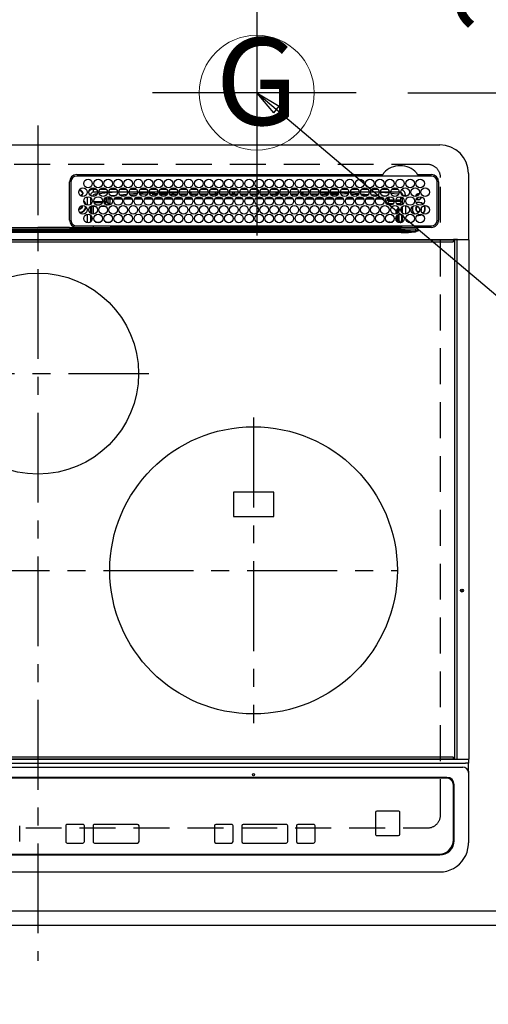
# Model space of a CAD drawing. Extents: x 0 to 26473, y -22065 to -13195.
# Drawn here: x 17540 to 17866, y -15882 to -15196 of the extents above; entities that cross this region are included whole.
import ezdxf
from ezdxf.enums import TextEntityAlignment as Align

# ---------------------------------------------------------------- set-up
doc = ezdxf.new("R2010")
doc.units = 0
doc.header["$LTSCALE"] = 50
doc.header["$MEASUREMENT"] = 0
for name, pattern in [('CENTER', [2, 1.25, -0.25, 0.25, -0.25]), ('DASHED', [0.75, 0.5, -0.25]), ('HIDDEN', [0.375, 0.25, -0.125])]:
    doc.linetypes.add(name, pattern=pattern)
doc.layers.get('0').update_dxf_attribs({"linetype": 'CONTINUOUS'})
doc.layers.get('DEFPOINTS').update_dxf_attribs({"color": 146, "linetype": 'CONTINUOUS'})
for name, color, linetype in [('121-キャビネット（中）', 253, 'HIDDEN'), ('126-甲板', 2, 'CONTINUOUS'), ('150-機器', 8, 'CONTINUOUS'), ('160-文字', 254, 'CONTINUOUS'), ('166-寸法B', 11, 'CONTINUOUS')]:
    doc.layers.add(name, color=color, linetype=linetype)
doc.styles.add('KH001', font='txt')
doc.dimstyles.new('KH1xx030', dxfattribs={"dimscale": 30, "dimtxt": 2, "dimasz": 0.6, "dimexe": 0.3, "dimexo": 1.2, "dimgap": 0.5, "dimtad": 3, "dimdec": 1, "dimdsep": 46, "dimlunit": 6, "dimtxsty": 'KH001', "dimblk": 'DOT', "dimcen": 1, "dimdle": 1, "dimclrd": 256, "dimclre": 256, "dimclrt": 256, "dimadec": 0, "dimazin": 0, "dimtfac": 1, "dimtdec": 1, "dimtix": 1, "dimtmove": 2, "dimatfit": 3, "dimldrblk": 'CLOSEDBLANK', "dimfxl": 1, "dimtolj": 1, "dimtzin": 0, "dimlwd": -1, "dimlwe": -1, "dimarcsym": 0})

# ---------------------------------------------------------------- blocks, each defined once
blk = doc.blocks.new('_Dot')
at = {"color": 0, "linetype": 'ByBlock', "lineweight": -2}
blk.add_line((-0.5, 0), (-1, 0), dxfattribs=at)
at = {"color": 0, "linetype": 'ByBlock', "const_width": 0.5}
blk.add_lwpolyline([(-0.25, 0, 1), (0.25, 0, 1)], format="xyb", close=True, dxfattribs=at)
blk = doc.blocks.new('*D164')
at = {"layer": '166-寸法B', "transparency": 16777216}
for p, q in [((15733.06, -15863.12), (15733.06, -16056.07)), ((18021.06, -15863.12), (18021.06, -16056.07)), ((15751.06, -16047.07), (18003.06, -16047.07))]:
    blk.add_line(p, q, dxfattribs=at)
at = {"layer": 'DEFPOINTS', "color": 0, "transparency": 16777216}
for p in [(15733.06, -15827.12), (18021.06, -15827.12), (18021.06, -16047.07)]:
    blk.add_point(p, dxfattribs=at)
at = {"layer": '166-寸法B', "transparency": 16777216, "xscale": 18, "yscale": 18, "zscale": 18, "rotation": 180}
blk.add_blockref('_Dot', (15733.06, -16047.07), dxfattribs=at)
at = {"layer": '166-寸法B', "transparency": 16777216, "xscale": 18, "yscale": 18, "zscale": 18}
blk.add_blockref('_Dot', (18021.06, -16047.07), dxfattribs=at)
at = {"layer": '166-寸法B', "transparency": 16777216, "insert": (16877.06, -15996.74), "char_height": 60, "attachment_point": 5, "style": 'KH001'}
blk.add_mtext('\\A1;2,288〈ﾜｰｸﾄｯﾌﾟ寸法〉', dxfattribs=at)
blk = doc.blocks.new('_ClosedBlank')
at = {"color": 0, "linetype": 'ByBlock', "lineweight": -2}
for p, q in [((-1, 0.167), (0, 0)), ((-1, 0.167), (-1, -0.167)), ((0, 0), (-1, -0.167))]:
    blk.add_line(p, q, dxfattribs=at)
blk = doc.blocks.new('*D173')
at = {"layer": '166-寸法B', "transparency": 16777216}
for p, q in [((15733.06, -15863.12), (15733.06, -16191.07)), ((18024.06, -15863.12), (18024.06, -16191.07)), ((15751.06, -16182.07), (18006.06, -16182.07))]:
    blk.add_line(p, q, dxfattribs=at)
at = {"layer": 'DEFPOINTS', "color": 0, "transparency": 16777216}
for p in [(15733.06, -15827.12), (18024.06, -15827.12), (18024.06, -16182.07)]:
    blk.add_point(p, dxfattribs=at)
at = {"layer": '166-寸法B', "transparency": 16777216, "xscale": 18, "yscale": 18, "zscale": 18, "rotation": 180}
blk.add_blockref('_Dot', (15733.06, -16182.07), dxfattribs=at)
at = {"layer": '166-寸法B', "transparency": 16777216, "xscale": 18, "yscale": 18, "zscale": 18}
blk.add_blockref('_Dot', (18024.06, -16182.07), dxfattribs=at)
at = {"layer": '166-寸法B', "transparency": 16777216, "insert": (16878.56, -16133.27), "char_height": 60, "attachment_point": 5, "style": 'KH001'}
blk.add_mtext('\\A1;2,291', dxfattribs=at)
blk = doc.blocks.new('GAS')
at = {"layer": '160-文字', "color": 4, "linetype": 'Continuous', "lineweight": 20}
blk.add_circle((0, 0), 40, dxfattribs=at)
at = {"layer": '160-文字', "color": 4, "lineweight": 0, "style": 'KH001'}
blk.add_text('G', height=60.8, dxfattribs=at).set_placement((0, 0), align=Align.MIDDLE)
blk = doc.blocks.new('HT-F6S_H2')
at = {"layer": '126-甲板', "linetype": 'DASHED'}
for p, q in [((271, 282.65), (-271, 282.65)), ((280, -170.35), (280, 273.65)), ((-271, -179.35), (271, -179.35))]:
    blk.add_line(p, q, dxfattribs=at)
for centre, start, end in [((271, 273.65), 0, 90), ((271, -170.35), 270, 0)]:
    blk.add_arc(centre, 9, start, end, dxfattribs=at)
at = {"layer": '150-機器', "color": 161, "linetype": 'CENTER'}
for p, q in [((0, 309.76), (0, -271.88)), ((-78.76, 137), (77.2, 137)), ((150, 106.36), (150, -106.36)), ((-254.4, 0), (250, 0))]:
    blk.add_line(p, q, dxfattribs=at)
at = {"layer": '150-機器', "color": 13, "linetype": 'Continuous'}
for p, q in [((-279.5, 296.38), (279.5, 296.38)), ((27, 275.6), (239.74, 275.6)), ((273.7, 274.58), (27, 274.58)), ((239.74, 275.6), (239.9, 275.61)), ((264.1, 275.61), (264.18, 275.6)), ((264.18, 275.6), (264.26, 275.6)), ((264.26, 275.6), (273.7, 275.6)), ((299.5, 276.38), (299.5, 230.38)), ((22, 243.88), (21.98, 270.58)), ((23, 270.58), (23, 243.88)), ((277.7, 243.88), (277.7, 270.58)), ((278.72, 270.58), (278.72, 243.88)), ((28.52, 264.33), (28.6, 264.35)), ((28.6, 264.35), (28.6, 264.47)), ((29.4, 264.98), (29.4, 264.76)), ((29.4, 264.76), (29.4, 264.35)), ((30.75, 263), (31.16, 263)), ((31.16, 262.2), (30.75, 262.2)), ((31.16, 263), (31.38, 263)), ((31.38, 262.2), (31.16, 262.2)), ((36.6, 261.38), (36.07, 261.38)), ((36.6, 261.38), (36.6, 260.89)), ((38.6, 263.38), (38.6, 265.38)), ((38.6, 265.38), (40.54, 265.38)), ((41.35, 263.38), (38.6, 263.38)), ((41.09, 262.11), (39.8, 261.98)), ((48.35, 263.38), (42.35, 263.38)), ((48.31, 262.84), (42.54, 262.26)), ((43.16, 265.38), (47.54, 265.38)), ((55.35, 263.38), (49.35, 263.38)), ((53.98, 263.38), (49.37, 262.95)), ((50.16, 265.38), (54.54, 265.38)), ((50.51, 261.02), (54.54, 261.36)), ((62.35, 263.38), (56.35, 263.38)), ((56.99, 261.57), (62.02, 261.99)), ((57.16, 265.38), (61.54, 265.38)), ((61.07, 260.91), (58.05, 260.65)), ((69.35, 263.38), (63.35, 263.38)), ((63.63, 262.13), (69.2, 262.59)), ((64.16, 265.38), (68.54, 265.38)), ((68.7, 261.55), (64.29, 261.18)), ((76.35, 263.38), (70.35, 263.38)), ((70.47, 262.7), (76.33, 263.06)), ((76.03, 262.05), (70.89, 261.72)), ((71.16, 265.38), (75.54, 265.38)), ((83.35, 263.38), (77.35, 263.38)), ((77.4, 263.13), (81.32, 263.38)), ((83.17, 262.49), (77.62, 262.15)), ((78.16, 265.38), (82.54, 265.38)), ((79.53, 261.65), (82.84, 261.65)), ((90.35, 263.38), (84.35, 263.38)), ((90.31, 262.94), (84.5, 262.58)), ((84.59, 262.15), (90.11, 262.15)), ((84.86, 261.65), (89.84, 261.65)), ((85.16, 265.38), (89.54, 265.38)), ((97.35, 263.38), (91.35, 263.38)), ((92.47, 263.08), (91.42, 263.01)), ((91.59, 262.15), (93.6, 262.15)), ((91.86, 261.65), (96.84, 261.65)), ((92.16, 265.38), (96.54, 265.38)), ((97.31, 263.27), (92.47, 263.08)), ((93.6, 262.15), (93.6, 263.1)), ((94.6, 262.15), (93.6, 262.15)), ((94.6, 262.15), (94.6, 263.07)), ((94.6, 262.15), (97.11, 262.15)), ((104.35, 263.38), (98.35, 263.38)), ((98.59, 262.15), (104.11, 262.15)), ((98.86, 261.65), (103.84, 261.65)), ((99.16, 265.38), (103.54, 265.38)), ((111.35, 263.38), (105.35, 263.38)), ((105.4, 263.38), (105.4, 262.78)), ((106.4, 262.15), (105.59, 262.15)), ((105.86, 261.65), (110.84, 261.65)), ((106.16, 265.38), (110.54, 265.38)), ((106.4, 263.38), (106.4, 262.15)), ((106.4, 262.15), (111.11, 262.15)), ((118.35, 263.38), (112.35, 263.38)), ((112.59, 262.15), (118.11, 262.15)), ((112.86, 261.65), (117.84, 261.65)), ((113.16, 265.38), (117.54, 265.38)), ((125.35, 263.38), (119.35, 263.38)), ((119.59, 262.15), (123.6, 262.15)), ((119.86, 261.65), (124.84, 261.65)), ((120.16, 265.38), (124.54, 265.38)), ((123.6, 262.15), (123.6, 263.38)), ((124.6, 262.15), (123.6, 262.15)), ((124.6, 262.15), (124.6, 263.38)), ((124.6, 262.15), (125.11, 262.15)), ((132.35, 263.38), (126.35, 263.38)), ((126.59, 262.15), (132.11, 262.15)), ((126.86, 261.65), (131.84, 261.65)), ((127.16, 265.38), (131.54, 265.38)), ((139.35, 263.38), (133.35, 263.38)), ((133.59, 262.15), (135.4, 262.15)), ((133.86, 261.65), (138.84, 261.65)), ((134.16, 265.38), (138.54, 265.38)), ((135.4, 263.38), (135.4, 262.15)), ((136.4, 262.15), (135.4, 262.15)), ((136.4, 263.38), (136.4, 262.15)), ((136.4, 262.15), (139.11, 262.15)), ((146.35, 263.38), (140.35, 263.38)), ((140.59, 262.15), (146.11, 262.15)), ((140.86, 261.65), (145.84, 261.65)), ((141.16, 265.38), (145.54, 265.38)), ((153.35, 263.38), (147.35, 263.38)), ((147.59, 262.15), (153.11, 262.15)), ((147.86, 261.65), (152.84, 261.65)), ((148.16, 265.38), (152.54, 265.38)), ((160.35, 263.38), (154.35, 263.38)), ((154.6, 262.15), (154.59, 262.15)), ((154.6, 262.15), (154.6, 263.38)), ((154.6, 262.15), (160.11, 262.15)), ((154.86, 261.65), (159.84, 261.65)), ((155.16, 265.38), (159.54, 265.38)), ((167.35, 263.38), (161.35, 263.38)), ((161.59, 262.15), (165.4, 262.15)), ((161.86, 261.65), (166.84, 261.65)), ((162.16, 265.38), (166.54, 265.38)), ((165.4, 263.38), (165.4, 262.15)), ((166.4, 262.15), (165.4, 262.15)), ((166.4, 263.38), (166.4, 262.15)), ((166.4, 262.15), (167.11, 262.15)), ((174.35, 263.38), (168.35, 263.38)), ((168.59, 262.15), (174.11, 262.15)), ((168.86, 261.65), (173.84, 261.65)), ((169.16, 265.38), (173.54, 265.38)), ((181.35, 263.38), (175.35, 263.38)), ((175.59, 262.15), (181.11, 262.15)), ((175.86, 261.65), (180.84, 261.65)), ((176.16, 265.38), (180.54, 265.38)), ((188.35, 263.38), (182.35, 263.38)), ((182.59, 262.15), (183.6, 262.15)), ((182.86, 261.65), (187.84, 261.65)), ((183.16, 265.38), (187.54, 265.38)), ((183.6, 262.15), (183.6, 263.38)), ((184.6, 262.15), (183.6, 262.15)), ((184.6, 262.15), (184.6, 263.38)), ((184.6, 262.15), (188.11, 262.15)), ((195.35, 263.38), (189.35, 263.38)), ((189.59, 262.15), (195.11, 262.15)), ((189.86, 261.65), (194.84, 261.65)), ((190.16, 265.38), (194.54, 265.38)), ((195.32, 263.17), (191.6, 263.38)), ((202.35, 263.38), (196.35, 263.38)), ((202.26, 262.78), (196.41, 263.11)), ((196.59, 262.15), (202.11, 262.15)), ((196.86, 261.65), (201.84, 261.65)), ((197.16, 265.38), (201.54, 265.38)), ((209.35, 263.38), (203.35, 263.38)), ((209.14, 262.39), (203.47, 262.71)), ((203.59, 262.15), (209.11, 262.15)), ((203.86, 261.65), (208.84, 261.65)), ((204.16, 265.38), (208.54, 265.38)), ((216.35, 263.38), (210.35, 263.38)), ((210.37, 263.32), (216.03, 263.01)), ((215.98, 262.01), (210.54, 262.31)), ((210.86, 261.65), (211.27, 261.65)), ((211.16, 265.38), (215.54, 265.38)), ((216.02, 262), (215.98, 262.01)), ((216.03, 263.01), (216.32, 262.98)), ((223.35, 263.38), (217.35, 263.38)), ((217.44, 262.89), (223.15, 262.42)), ((222.62, 261.46), (217.8, 261.86)), ((218.16, 265.38), (222.54, 265.38)), ((230.35, 263.38), (224.35, 263.38)), ((224.54, 262.31), (229.96, 261.86)), ((225.16, 265.38), (229.54, 265.38)), ((229.12, 260.93), (225.19, 261.25)), ((237.35, 263.38), (231.35, 263.38)), ((231.9, 261.7), (236.51, 261.33)), ((232.16, 265.38), (236.54, 265.38)), ((235.14, 260.44), (233.13, 260.6)), ((237.35, 263.33), (236.82, 263.38)), ((244.35, 263.38), (238.35, 263.38)), ((244.28, 262.67), (238.35, 263.24)), ((239.16, 265.38), (243.54, 265.38)), ((239.42, 261.09), (242.51, 260.83)), ((242.49, 260.64), (242.48, 260.55)), ((242.51, 260.83), (242.49, 260.64)), ((242.51, 260.83), (242.79, 260.76)), ((251.35, 263.38), (245.35, 263.38)), ((250.37, 262.05), (245.45, 262.55)), ((246.16, 265.38), (250.54, 265.38)), ((250.6, 262.01), (250.37, 262.05)), ((250.96, 261.86), (250.6, 262.01)), ((253.6, 261.38), (255.6, 261.38)), ((253.6, 260.89), (253.6, 261.38)), ((255.6, 261.38), (255.6, 260.34)), ((30.75, 253.75), (30.72, 254.06)), ((34.6, 254.24), (34.6, 260.22)), ((36.6, 259.66), (36.6, 254.79)), ((37.07, 259.25), (36.6, 259.25)), ((37.74, 258.02), (36.6, 258.02)), ((37.01, 255.93), (37.56, 255.93)), ((37.01, 255.93), (37.36, 255.59)), ((37.44, 253.51), (37.1, 253.85)), ((38.44, 253.51), (38.44, 254.13)), ((38.86, 256.97), (44.84, 256.97)), ((44.57, 255.97), (39.13, 255.97)), ((40.57, 254.51), (43.13, 254.51)), ((45.86, 256.97), (46.48, 256.97)), ((46.48, 255.97), (46.13, 255.97)), ((46.48, 256.97), (46.48, 258.84)), ((46.48, 258.84), (47.48, 258.84)), ((46.48, 256.97), (47.48, 256.97)), ((46.48, 256.97), (46.48, 255.97)), ((47.94, 254.51), (46.48, 255.97)), ((47.48, 258.84), (47.48, 256.97)), ((47.48, 256.97), (48.94, 255.51)), ((47.57, 254.51), (47.94, 254.51)), ((47.94, 254.37), (47.94, 254.51)), ((48.35, 260.19), (48.36, 260.13)), ((48.36, 260.13), (48.37, 260.01)), ((48.37, 260.01), (48.38, 259.92)), ((48.38, 259.92), (48.38, 259.86)), ((48.38, 259.86), (48.39, 259.84)), ((49.97, 259.97), (48.39, 259.84)), ((48.94, 255.51), (48.94, 258.56)), ((49.94, 258.56), (48.94, 258.56)), ((49.94, 255.51), (48.94, 255.51)), ((49.93, 259.56), (50.64, 259.56)), ((49.93, 259.54), (49.93, 259.56)), ((49.94, 259.48), (49.93, 259.54)), ((49.94, 259.39), (49.94, 259.48)), ((49.94, 259.26), (49.94, 259.39)), ((49.94, 259.11), (49.94, 259.26)), ((49.94, 258.94), (49.94, 259.11)), ((49.94, 258.75), (49.94, 258.94)), ((49.94, 258.56), (49.94, 258.75)), ((49.94, 258.56), (49.94, 255.51)), ((51.47, 258.56), (49.94, 258.56)), ((58.47, 258.57), (53.18, 258.56)), ((54.04, 259.57), (57.62, 259.58)), ((65.46, 258.58), (60.19, 258.57)), ((61.06, 259.58), (64.61, 259.58)), ((72.46, 258.58), (67.19, 258.58)), ((68.07, 259.59), (71.6, 259.59)), ((79.46, 258.59), (74.2, 258.58)), ((75.08, 259.59), (78.59, 259.6)), ((86.45, 258.6), (81.2, 258.59)), ((82.09, 259.6), (85.59, 259.6)), ((93.45, 258.6), (88.21, 258.6)), ((89.1, 259.6), (92.58, 259.61)), ((100.44, 258.61), (95.22, 258.61)), ((96.11, 259.61), (99.57, 259.61)), ((107.44, 258.62), (102.22, 258.61)), ((103.12, 259.62), (106.56, 259.62)), ((114.44, 258.63), (109.23, 258.62)), ((110.13, 259.62), (113.56, 259.62)), ((121.43, 258.63), (116.23, 258.63)), ((117.13, 259.63), (120.55, 259.63)), ((128.43, 258.64), (123.24, 258.64)), ((124.14, 259.63), (127.54, 259.64)), ((135.42, 258.65), (130.24, 258.64)), ((131.15, 259.64), (134.53, 259.64)), ((142.42, 258.65), (137.25, 258.65)), ((138.16, 259.65), (141.53, 259.65)), ((145.4, 258.66), (144.25, 258.66)), ((145.17, 259.65), (145.4, 259.65)), ((145.4, 259.65), (148.53, 259.65)), ((149.42, 258.65), (145.4, 258.66)), ((156.42, 258.65), (151.25, 258.65)), ((152.16, 259.64), (155.54, 259.64)), ((163.43, 258.64), (158.24, 258.65)), ((159.15, 259.64), (162.54, 259.64)), ((170.43, 258.63), (165.24, 258.64)), ((166.14, 259.63), (169.55, 259.63)), ((177.44, 258.63), (172.23, 258.63)), ((173.13, 259.62), (176.56, 259.62)), ((184.44, 258.62), (179.23, 258.63)), ((180.12, 259.62), (183.57, 259.61)), ((191.44, 258.61), (186.23, 258.62)), ((187.11, 259.61), (190.58, 259.61)), ((198.45, 258.61), (193.22, 258.61)), ((194.1, 259.6), (197.59, 259.6)), ((205.45, 258.6), (200.22, 258.61)), ((201.09, 259.6), (204.6, 259.59)), ((212.45, 258.59), (207.21, 258.6)), ((208.07, 259.59), (211.6, 259.59)), ((219.46, 258.59), (214.21, 258.59)), ((215.06, 259.58), (218.61, 259.58)), ((226.46, 258.58), (221.2, 258.59)), ((222.05, 259.58), (225.62, 259.57)), ((233.46, 258.58), (228.2, 258.58)), ((229.04, 259.57), (232.63, 259.57)), ((240.47, 258.56), (235.19, 258.57)), ((236.03, 259.56), (239.64, 259.56)), ((241.86, 257.5), (241.86, 256.96)), ((241.92, 256.57), (243.32, 257.97)), ((244.32, 256.97), (242.86, 255.51)), ((242.86, 255.51), (247.31, 255.51)), ((242.86, 254.98), (242.86, 255.51)), ((244.32, 258.84), (243.32, 258.84)), ((243.32, 257.97), (243.32, 258.84)), ((244.32, 257.97), (243.32, 257.97)), ((246.13, 254.51), (243.57, 254.51)), ((244.32, 258.84), (244.32, 257.97)), ((244.32, 257.97), (244.32, 256.97)), ((244.32, 257.97), (247.76, 257.97)), ((247.84, 256.97), (244.32, 256.97)), ((252.21, 256.97), (248.86, 256.97)), ((248.94, 257.97), (252.16, 257.97)), ((249.39, 255.51), (251.73, 255.51)), ((251.73, 254.51), (250.57, 254.51)), ((251.73, 255.51), (253.15, 256.93)), ((251.73, 254.51), (251.73, 255.51)), ((251.73, 254.51), (252.73, 254.51)), ((251.73, 254.23), (251.73, 254.51)), ((252.16, 260.06), (252.16, 257.97)), ((252.21, 260.05), (252.16, 260.06)), ((252.21, 259.53), (252.21, 260.05)), ((252.27, 256.93), (252.21, 256.97)), ((253.6, 259.25), (252.22, 259.25)), ((252.27, 259.02), (252.24, 259.03)), ((252.27, 259.02), (252.27, 256.93)), ((253.6, 259.02), (252.27, 259.02)), ((252.27, 256.93), (253.15, 256.93)), ((253.6, 255.39), (252.73, 254.51)), ((252.73, 254.51), (252.73, 254.36)), ((253.6, 254.79), (253.6, 259.66)), ((255.6, 254.12), (255.6, 248.14)), ((34.6, 242.04), (34.6, 248.02)), ((36.6, 253.56), (36.6, 248.69)), ((36.6, 247.46), (36.6, 242.59)), ((38.44, 253.51), (37.44, 253.51)), ((37.44, 248.27), (37.44, 253.51)), ((40.17, 253.51), (38.44, 253.51)), ((38.44, 253.51), (38.44, 248.13)), ((47.17, 253.51), (43.53, 253.51)), ((249.27, 250.05), (249.77, 250.05)), ((249.27, 248.27), (249.27, 250.05)), ((250.27, 250.05), (249.77, 250.05)), ((249.77, 248.48), (249.77, 250.05)), ((249.77, 242.87), (249.77, 247.18)), ((250.27, 250.05), (250.27, 248.82)), ((250.27, 247.57), (250.27, 242.48)), ((251.24, 243.52), (251.24, 247.96)), ((252.35, 251.06), (252.35, 251.2)), ((252.85, 251.55), (252.38, 251.55)), ((252.9, 249.74), (252.69, 249.74)), ((252.71, 252.55), (252.73, 252.55)), ((252.73, 252.58), (252.73, 252.55)), ((252.73, 252.55), (252.82, 252.55)), ((252.85, 251.55), (252.85, 250.57)), ((252.87, 250.56), (252.85, 250.57)), ((252.9, 249.56), (252.9, 249.39)), ((252.9, 247.84), (252.9, 243.54)), ((253.6, 248.69), (253.6, 253.56)), ((253.6, 242.59), (253.6, 247.46)), ((263.84, 247.25), (264.8, 247.15)), ((264.04, 247.42), (264.8, 247.35)), ((264.8, 249.65), (264.96, 249.66)), ((264.8, 247.35), (266.04, 247.53)), ((264.8, 247.15), (266.1, 247.34)), ((266.04, 247.53), (266.85, 247.86)), ((266.1, 247.34), (267.09, 247.76)), ((266.36, 250.95), (266.42, 251.08)), ((266.42, 251.08), (266.55, 251.75)), ((266.55, 251.75), (266.51, 252.1)), ((37.44, 243.51), (37.44, 246.55)), ((40.1, 242.59), (43.6, 242.59)), ((47.1, 242.59), (50.6, 242.59)), ((244.86, 242.03), (244.86, 242.59)), ((244.86, 242.59), (246.6, 242.59)), ((249.27, 243.5), (249.27, 246.55)), ((252.35, 242.52), (252.24, 242.52)), ((252.35, 242.46), (252.35, 242.52)), ((252.85, 242.46), (252.35, 242.46)), ((252.85, 242.53), (252.87, 242.54)), ((252.85, 242.53), (252.85, 242.46)), ((252.85, 242.46), (253.04, 242.27)), ((-252.65, 236.24), (252.65, 236.24)), ((252.65, 235.3), (-252.65, 235.3)), ((-242.95, 237.56), (242.95, 237.56)), ((242.95, 236.78), (-242.95, 236.78)), ((-106.9, 237.68), (0, 237.68)), ((-21.98, 238.79), (0, 238.79)), ((21.98, 238.79), (0, 238.79)), ((106.9, 237.68), (0, 237.68)), ((24.72, 238.88), (146.93, 238.88)), ((27, 239.88), (273.7, 239.88)), ((38.43, 239.88), (38.43, 238.88)), ((51.21, 239.66), (50.72, 239.17)), ((50.72, 239.05), (50.72, 239.17)), ((50.72, 239.05), (51.19, 239.05)), ((51.18, 238.88), (51.2, 239.56)), ((51.7, 239.56), (51.68, 238.88)), ((51.7, 239.88), (51.7, 239.56)), ((106.11, 239.56), (51.7, 239.56)), ((106.09, 238.88), (106.11, 239.56)), ((106.11, 239.56), (106.11, 239.76)), ((106.41, 239.76), (106.41, 239.88)), ((106.41, 239.76), (106.41, 239.56)), ((195.79, 239.76), (106.41, 239.76)), ((106.41, 239.25), (106.41, 239.56)), ((106.41, 239.56), (195.79, 239.56)), ((195.79, 239.25), (106.41, 239.25)), ((242.95, 237.68), (106.9, 237.68)), ((146.93, 238.88), (242.95, 238.88)), ((195.79, 239.76), (195.79, 239.88)), ((195.79, 239.56), (195.79, 239.76)), ((195.79, 239.25), (195.79, 239.56)), ((196.09, 239.76), (196.09, 239.56)), ((196.09, 239.56), (196.11, 238.88)), ((250.55, 239.56), (196.09, 239.56)), ((242.95, 237.68), (242.95, 238.88)), ((242.95, 238.88), (244.36, 238.88)), ((244.45, 237.68), (242.95, 237.68)), ((242.95, 237.56), (242.95, 237.68)), ((242.95, 237.56), (242.95, 236.78)), ((244.36, 238.88), (262.32, 238.88)), ((252.65, 236.24), (244.37, 236.73)), ((244.45, 237.68), (244.45, 237.52)), ((252.59, 237.55), (244.45, 237.68)), ((244.45, 237.52), (262.95, 236.41)), ((250.55, 239.56), (250.55, 239.88)), ((250.56, 238.88), (250.55, 239.56)), ((251.05, 239.56), (251.06, 238.88)), ((251.77, 238.88), (251.77, 239.88)), ((251.77, 238.88), (251.77, 239.88)), ((252.64, 239.17), (251.94, 239.88)), ((262.95, 237.38), (252.59, 237.55)), ((252.65, 236.24), (252.65, 235.3)), ((253.2, 239.74), (253.2, 239.88)), ((262.32, 238.88), (262.84, 238.88)), ((262.84, 238.88), (262.84, 239.02)), ((264.45, 238.85), (262.84, 238.88)), ((262.94, 236.18), (264.42, 236.35)), ((262.94, 236.18), (262.95, 236.15)), ((262.95, 236.41), (262.95, 237.38)), ((262.95, 236.15), (262.96, 236.12)), ((262.96, 236.12), (262.96, 236.08)), ((262.96, 236.08), (262.97, 236.05)), ((262.97, 236.05), (262.98, 236.02)), ((262.98, 236.02), (262.99, 235.98)), ((262.99, 235.98), (263, 235.95)), ((263, 235.95), (263.01, 235.92)), ((264.42, 236.35), (263.01, 235.92)), ((264.42, 236.35), (264.45, 236.36)), ((264.45, 236.36), (264.42, 236.35)), ((273.7, 238.85), (264.45, 238.85)), ((264.45, 236.88), (264.45, 236.36)), ((-289.1, 230.38), (289.1, 230.38)), ((289.1, 229.88), (-289.1, 229.88)), ((-288.8, 228.88), (288.8, 228.88)), ((291.81, 230.38), (289.1, 230.38)), ((289.1, 230.38), (289.1, 229.88)), ((289.1, 229.88), (289.1, 229.18)), ((289.9, 230.14), (289.91, 230.19)), ((289.9, 230.08), (289.9, 230.14)), ((291.67, 230.08), (289.9, 230.08)), ((289.9, -131.32), (289.9, 230.08)), ((289.91, 230.19), (289.93, 230.24)), ((289.93, 230.24), (289.94, 230.29)), ((289.94, 230.29), (289.97, 230.33)), ((289.97, 230.33), (289.99, 230.35)), ((289.99, 230.35), (290.02, 230.37)), ((290.02, 230.37), (290.05, 230.38)), ((291.67, 230.14), (291.68, 230.19)), ((291.67, 230.08), (291.67, 230.14)), ((292.17, 230.08), (291.67, 230.08)), ((291.67, -131.32), (291.67, 230.08)), ((291.68, 230.19), (291.69, 230.24)), ((291.69, 230.24), (291.71, 230.29)), ((291.71, 230.29), (291.73, 230.33)), ((291.73, 230.33), (291.76, 230.35)), ((291.76, 230.35), (291.79, 230.37)), ((291.79, 230.37), (291.82, 230.38)), ((291.81, 230.38), (291.82, 230.38)), ((291.82, 230.38), (292.17, 230.38)), ((292.17, 230.08), (292.17, 230.38)), ((292.17, 230.38), (297.9, 230.38)), ((297.9, 230.08), (292.17, 230.08)), ((297.9, 230.08), (297.9, 230.38)), ((297.9, 230.38), (299.6, 230.38)), ((299.9, 230.08), (297.9, 230.08)), ((299.9, -131.32), (299.9, 230.08)), ((164, 54.5), (136, 54.5)), ((136, 54.5), (136, 37.5)), ((164, 37.5), (164, 54.5)), ((136, 37.5), (164, 37.5)), ((288.8, -130.12), (-288.8, -130.12)), ((-297.5, -134.29), (297.5, -134.29)), ((-295.5, -137.07), (295.5, -137.07)), ((-289.1, -131.12), (289.1, -131.12)), ((289.1, -131.62), (-289.1, -131.62)), ((289.1, -131.12), (289.1, -130.42)), ((289.1, -131.12), (289.1, -131.62)), ((291.81, -131.62), (289.1, -131.62)), ((289.9, -131.38), (289.9, -131.32)), ((289.91, -131.44), (289.9, -131.38)), ((289.93, -131.49), (289.91, -131.44)), ((289.94, -131.53), (289.93, -131.49)), ((289.97, -131.57), (289.94, -131.53)), ((289.99, -131.6), (289.97, -131.57)), ((290.02, -131.62), (289.99, -131.6)), ((290.05, -131.62), (290.02, -131.62)), ((291.67, -131.32), (291.67, -131.38)), ((291.67, -131.38), (291.68, -131.44)), ((291.68, -131.44), (291.69, -131.49)), ((291.69, -131.49), (291.71, -131.53)), ((291.71, -131.53), (291.73, -131.57)), ((291.73, -131.57), (291.76, -131.6)), ((291.76, -131.6), (291.79, -131.62)), ((291.79, -131.62), (291.82, -131.62)), ((291.82, -131.62), (291.81, -131.62)), ((292.17, -131.62), (291.82, -131.62)), ((297.9, -131.62), (292.17, -131.62)), ((299.5, -134.29), (297.5, -134.29)), ((299.6, -131.62), (297.9, -131.62)), ((299.5, -131.62), (299.5, -134.29)), ((299.5, -139.83), (299.5, -134.29)), ((299.86, -131.32), (299.9, -131.32)), ((299.5, -139.83), (299.5, -140.76)), ((299.5, -140.76), (299.5, -188.39)), ((284.5, -144.14), (-284.5, -144.14)), ((284, -144.64), (-284, -144.64)), ((284, -144.65), (-284, -144.65)), ((284, -144.64), (284, -144.65)), ((289, -149.64), (289, -149.65)), ((289, -187.64), (289, -149.65)), ((289.5, -188.13), (289.5, -149.14)), ((234.74, -168.65), (234.74, -168.64)), ((234.74, -168.65), (234.74, -183.65)), ((235.74, -167.65), (235.74, -167.64)), ((250.74, -167.64), (235.74, -167.64)), ((250.74, -167.65), (235.74, -167.65)), ((250.74, -167.65), (250.74, -167.64)), ((251.74, -168.65), (251.74, -168.64)), ((251.74, -183.65), (251.74, -168.65)), ((-12.66, -177.9), (-12.66, -177.88)), ((-12.66, -188.89), (-12.66, -177.9)), ((19.34, -177.9), (19.34, -177.88)), ((19.34, -177.9), (19.34, -188.89)), ((31.34, -176.88), (20.34, -176.88)), ((20.34, -176.9), (20.34, -176.88)), ((31.34, -176.9), (20.34, -176.9)), ((31.34, -176.9), (31.34, -176.88)), ((32.34, -177.9), (32.34, -177.88)), ((32.34, -188.89), (32.34, -177.9)), ((38.34, -177.9), (38.34, -177.88)), ((38.34, -177.9), (38.34, -188.89)), ((69.34, -176.88), (39.34, -176.88)), ((39.34, -176.9), (39.34, -176.88)), ((69.34, -176.9), (39.34, -176.9)), ((69.34, -176.9), (69.34, -176.88)), ((70.34, -177.9), (70.34, -177.88)), ((70.34, -188.89), (70.34, -177.9)), ((122.75, -177.9), (122.75, -177.88)), ((122.75, -177.9), (122.75, -188.89)), ((134.75, -176.88), (123.75, -176.88)), ((123.75, -176.9), (123.75, -176.88)), ((134.75, -176.9), (123.75, -176.9)), ((134.75, -176.9), (134.75, -176.88)), ((135.75, -177.9), (135.75, -177.88)), ((135.75, -188.89), (135.75, -177.9)), ((141.75, -177.9), (141.75, -177.88)), ((141.75, -177.9), (141.75, -188.89)), ((172.75, -176.88), (142.75, -176.88)), ((142.75, -176.9), (142.75, -176.88)), ((172.75, -176.9), (142.75, -176.9)), ((172.75, -176.9), (172.75, -176.88)), ((173.75, -177.9), (173.75, -177.88)), ((173.75, -188.89), (173.75, -177.9)), ((179.75, -177.9), (179.75, -177.88)), ((179.75, -177.9), (179.75, -188.89)), ((191.75, -176.88), (180.75, -176.88)), ((180.75, -176.9), (180.75, -176.88)), ((191.75, -176.9), (180.75, -176.9)), ((191.75, -176.9), (191.75, -176.88)), ((192.75, -177.9), (192.75, -177.88)), ((192.75, -188.89), (192.75, -177.9)), ((235.74, -184.65), (250.74, -184.65)), ((20.34, -189.89), (31.34, -189.89)), ((39.34, -189.89), (69.34, -189.89)), ((123.75, -189.89), (134.75, -189.89)), ((142.75, -189.89), (172.75, -189.89)), ((180.75, -189.89), (191.75, -189.89)), ((299.5, -188.39), (299.5, -189.78)), ((-279.5, -198.12), (279.5, -198.12)), ((-279, -197.64), (279, -197.64)), ((-279.5, -210.03), (279.5, -210.03))]:
    blk.add_line(p, q, dxfattribs=at)
for points in [[(37.01, 255.93), (36.89, 255.93), (36.77, 255.9), (36.65, 255.87), (36.6, 255.84)], [(47.94, 254.51), (48.06, 254.52), (48.19, 254.54), (48.31, 254.58), (48.42, 254.63), (48.52, 254.7), (48.62, 254.78), (48.71, 254.87), (48.78, 254.97), (48.84, 255.08), (48.89, 255.2), (48.92, 255.32), (48.94, 255.44), (48.94, 255.51)], [(49.53, 254.31), (49.67, 254.51), (49.78, 254.74), (49.86, 254.97), (49.92, 255.22), (49.94, 255.47), (49.94, 255.51)], [(242.26, 255.71), (242.37, 255.64), (242.48, 255.59), (242.6, 255.55), (242.72, 255.52), (242.84, 255.51), (242.86, 255.51)], [(252.16, 257.97), (252.16, 257.85), (252.16, 257.72), (252.16, 257.6), (252.17, 257.49), (252.17, 257.39), (252.17, 257.29), (252.18, 257.2), (252.18, 257.13), (252.19, 257.07), (252.2, 257.02), (252.2, 256.99), (252.21, 256.97), (252.21, 256.97)], [(252.21, 259.53), (252.21, 259.46), (252.21, 259.4), (252.21, 259.34), (252.22, 259.29), (252.22, 259.23), (252.22, 259.18), (252.22, 259.14), (252.23, 259.1), (252.23, 259.07), (252.23, 259.05), (252.23, 259.04), (252.24, 259.03), (252.24, 259.03)], [(253.6, 256.83), (253.49, 256.88), (253.36, 256.91), (253.24, 256.93), (253.15, 256.93)], [(252.85, 250.57), (252.84, 250.57), (252.83, 250.57), (252.81, 250.57), (252.78, 250.57), (252.75, 250.58), (252.7, 250.58), (252.66, 250.58), (252.61, 250.58), (252.55, 250.58), (252.49, 250.58), (252.43, 250.58), (252.37, 250.58), (252.35, 250.58)], [(252.85, 251.55), (252.85, 251.67), (252.85, 251.8), (252.85, 251.92), (252.85, 252.03), (252.84, 252.14), (252.84, 252.23), (252.84, 252.32), (252.83, 252.39), (252.83, 252.45), (252.83, 252.5), (252.82, 252.53), (252.82, 252.55), (252.82, 252.55)], [(252.9, 249.56), (252.9, 249.69), (252.9, 249.81), (252.9, 249.93), (252.9, 250.04), (252.9, 250.15), (252.89, 250.25), (252.89, 250.33), (252.89, 250.41), (252.88, 250.47), (252.88, 250.51), (252.88, 250.54), (252.87, 250.56), (252.87, 250.56)], [(244.86, 242.59), (244.61, 242.57), (244.37, 242.52), (244.13, 242.45), (243.9, 242.34), (243.74, 242.24)], [(251.24, 243.52), (251.25, 243.4), (251.27, 243.27), (251.31, 243.16), (251.36, 243.04), (251.43, 242.94), (251.51, 242.84), (251.6, 242.75), (251.7, 242.68), (251.81, 242.62), (251.92, 242.57), (252.04, 242.54), (252.17, 242.52), (252.24, 242.52)], [(252.11, 242.04), (252.16, 242.07), (252.21, 242.12), (252.25, 242.16), (252.29, 242.22), (252.31, 242.27), (252.33, 242.33), (252.35, 242.39), (252.35, 242.46), (252.35, 242.46)], [(252.35, 242.52), (252.41, 242.52), (252.47, 242.52), (252.53, 242.52), (252.59, 242.52), (252.64, 242.52), (252.69, 242.52), (252.73, 242.52), (252.77, 242.53), (252.8, 242.53), (252.83, 242.53), (252.84, 242.53), (252.85, 242.53), (252.85, 242.53)], [(252.87, 242.54), (252.87, 242.55), (252.88, 242.57), (252.88, 242.61), (252.89, 242.67), (252.89, 242.73), (252.89, 242.81), (252.9, 242.91), (252.9, 243.01), (252.9, 243.12), (252.9, 243.23), (252.9, 243.36), (252.9, 243.48), (252.9, 243.54)], [(50.72, 239.17), (50.71, 239.3), (50.69, 239.42), (50.65, 239.54), (50.6, 239.65), (50.53, 239.76), (50.45, 239.85), (50.43, 239.88)], [(50.71, 238.87), (50.72, 238.99), (50.72, 239.05)], [(244.45, 237.52), (242.95, 237.56)], [(244.37, 236.73), (242.95, 236.78)], [(252.65, 236.24), (255.37, 236.16), (257.75, 236.11), (259.77, 236.1), (261.39, 236.11), (262.59, 236.16), (262.94, 236.18)], [(252.65, 235.3), (255.38, 235.32), (257.78, 235.39), (259.81, 235.5), (261.44, 235.65), (262.65, 235.83), (263.01, 235.92)], [(262.95, 236.41), (264.45, 236.36)], [(279.5, -210.03), (281.99, -209.87), (284.45, -209.4), (286.83, -208.62), (289.09, -207.55), (291.2, -206.2), (293.13, -204.6), (294.85, -202.76), (296.33, -200.72), (297.55, -198.51), (298.48, -196.17), (299.12, -193.72), (299.45, -191.22), (299.5, -189.78)]]:
    blk.add_lwpolyline(points, dxfattribs=at)
for centre, radius in [((34.85, 269.43), 3), ((41.85, 269.43), 3), ((48.85, 269.43), 3), ((55.85, 269.43), 3), ((62.85, 269.43), 3), ((69.85, 269.43), 3), ((76.85, 269.43), 3), ((83.85, 269.43), 3), ((90.85, 269.43), 3), ((97.85, 269.43), 3), ((104.85, 269.43), 3), ((111.85, 269.43), 3), ((118.85, 269.43), 3), ((125.85, 269.43), 3), ((132.85, 269.43), 3), ((139.85, 269.43), 3), ((146.85, 269.43), 3), ((153.85, 269.43), 3), ((160.85, 269.43), 3), ((167.85, 269.43), 3), ((174.85, 269.43), 3), ((181.85, 269.43), 3), ((188.85, 269.43), 3), ((195.85, 269.43), 3), ((202.85, 269.43), 3), ((209.85, 269.43), 3), ((216.85, 269.43), 3), ((223.85, 269.43), 3), ((230.85, 269.43), 3), ((237.85, 269.43), 3), ((244.85, 269.43), 3), ((251.85, 269.43), 3), ((258.85, 269.43), 3), ((265.85, 269.43), 3), ((31.35, 263.33), 3), ((38.35, 263.33), 3), ((45.35, 263.33), 3), ((52.35, 263.33), 3), ((59.35, 263.33), 3), ((66.35, 263.33), 3), ((73.35, 263.33), 3), ((80.35, 263.33), 3), ((87.35, 263.33), 3), ((94.35, 263.33), 3), ((101.35, 263.33), 3), ((108.35, 263.33), 3), ((115.35, 263.33), 3), ((122.35, 263.33), 3), ((129.35, 263.33), 3), ((136.35, 263.33), 3), ((143.35, 263.33), 3), ((150.35, 263.33), 3), ((157.35, 263.33), 3), ((164.35, 263.33), 3), ((171.35, 263.33), 3), ((178.35, 263.33), 3), ((185.35, 263.33), 3), ((192.35, 263.33), 3), ((199.35, 263.33), 3), ((206.35, 263.33), 3), ((213.35, 263.33), 3), ((220.35, 263.33), 3), ((227.35, 263.33), 3), ((234.35, 263.33), 3), ((241.35, 263.33), 3), ((248.35, 263.33), 3), ((255.35, 263.33), 3), ((262.35, 263.33), 3), ((269.35, 263.33), 3), ((31.35, 251.13), 3), ((34.85, 257.23), 3), ((38.35, 251.13), 3), ((41.85, 257.23), 3), ((45.35, 251.13), 3), ((48.85, 257.23), 3), ((52.35, 251.13), 3), ((55.85, 257.23), 3), ((59.35, 251.13), 3), ((62.85, 257.23), 3), ((66.35, 251.13), 3), ((69.85, 257.23), 3), ((73.35, 251.13), 3), ((76.85, 257.23), 3), ((80.35, 251.13), 3), ((83.85, 257.23), 3), ((87.35, 251.13), 3), ((90.85, 257.23), 3), ((94.35, 251.13), 3), ((97.85, 257.23), 3), ((101.35, 251.13), 3), ((104.85, 257.23), 3), ((108.35, 251.13), 3), ((111.85, 257.23), 3), ((115.35, 251.13), 3), ((118.85, 257.23), 3), ((122.35, 251.13), 3), ((125.85, 257.23), 3), ((129.35, 251.13), 3), ((132.85, 257.23), 3), ((136.35, 251.13), 3), ((139.85, 257.23), 3), ((143.35, 251.13), 3), ((146.85, 257.23), 3), ((150.35, 251.13), 3), ((153.85, 257.23), 3), ((157.35, 251.13), 3), ((160.85, 257.23), 3), ((164.35, 251.13), 3), ((167.85, 257.23), 3), ((171.35, 251.13), 3), ((174.85, 257.23), 3), ((178.35, 251.13), 3), ((181.85, 257.23), 3), ((185.35, 251.13), 3), ((188.85, 257.23), 3), ((192.35, 251.13), 3), ((195.85, 257.23), 3), ((199.35, 251.13), 3), ((202.85, 257.23), 3), ((206.35, 251.13), 3), ((209.85, 257.23), 3), ((213.35, 251.13), 3), ((216.85, 257.23), 3), ((220.35, 251.13), 3), ((223.85, 257.23), 3), ((227.35, 251.13), 3), ((230.85, 257.23), 3), ((234.35, 251.13), 3), ((237.85, 257.23), 3), ((241.35, 251.13), 3), ((244.85, 257.23), 3), ((248.35, 251.13), 3), ((251.85, 257.23), 3), ((255.35, 251.13), 3), ((258.85, 257.23), 3), ((262.35, 251.13), 3), ((265.85, 257.23), 3), ((269.35, 251.13), 3), ((34.85, 245.03), 3), ((41.85, 245.03), 3), ((48.85, 245.03), 3), ((55.85, 245.03), 3), ((62.85, 245.03), 3), ((69.85, 245.03), 3), ((76.85, 245.03), 3), ((83.85, 245.03), 3), ((90.85, 245.03), 3), ((97.85, 245.03), 3), ((104.85, 245.03), 3), ((111.85, 245.03), 3), ((118.85, 245.03), 3), ((125.85, 245.03), 3), ((132.85, 245.03), 3), ((139.85, 245.03), 3), ((146.85, 245.03), 3), ((153.85, 245.03), 3), ((160.85, 245.03), 3), ((167.85, 245.03), 3), ((174.85, 245.03), 3), ((181.85, 245.03), 3), ((188.85, 245.03), 3), ((195.85, 245.03), 3), ((202.85, 245.03), 3), ((209.85, 245.03), 3), ((216.85, 245.03), 3), ((223.85, 245.03), 3), ((230.85, 245.03), 3), ((237.85, 245.03), 3), ((244.85, 245.03), 3), ((251.85, 245.03), 3), ((258.85, 245.03), 3), ((265.85, 245.03), 3), ((0, 137), 70), ((150, 0), 100), ((294.9, -14.02), 1.04), ((294.9, -14.02), 0.643), ((294.9, -14.02), 0.0429), ((150, -142.27), 0.742)]:
    blk.add_circle(centre, radius, dxfattribs=at)
for centre, radius, start, end in [((279.5, 276.38), 20, 0, 90), ((252, 266.38), 15.45, 42.56176, 137.43824), ((27, 270.58), 5.02, 90, 179.99972), ((27, 270.58), 4, 90, 179.99999), ((239.06, 276.93), 1.57, 302.54421, 356.41062), ((264.95, 276.93), 1.58, 183.70298, 237.06538), ((273.7, 270.58), 5.02, 0.0002, 90), ((273.7, 270.58), 4, 0, 90), ((29, 262.6), 2.41, 80.45141, 93.21813), ((29, 262.6), 2.2, 10.47567, 79.52431), ((29, 262.6), 1.8, 12.86973, 77.13026), ((29, 262.6), 1.8, 288.99221, 347.13026), ((29, 262.6), 2.2, 297.26243, 349.52431), ((29, 262.6), 2.41, 350.45141, 9.54858), ((38.6, 261.38), 4, 90, 143.61069), ((38.6, 261.38), 2, 90, 179.99999), ((39.88, 260.09), 1.88, 94.17601, 170.84182), ((39.97, 260.06), 1.93, 95.07222, 170.20285), ((251.6, 261.38), 2, 0, 67.92763), ((251.6, 261.38), 4, 0, 70.13722), ((264.8, 260.25), 2.1, 79.72659, 177.32365), ((264.8, 260.25), 1.75, 82.36034, 174.68861), ((29, 253.75), 2.1, 253.73906, 9.98464), ((29, 253.75), 1.75, 253.48953, 0), ((29, 253.75), 4.4, 11.87317, 50.0418), ((29, 253.75), 4.6, 9.78629, 51.6701), ((38.44, 253.51), 1, 148.98437, 179.92579), ((46.48, 256.97), 1, 270.08136, 359.91864), ((48.48, 258.84), 1, 95.37036, 179.95964), ((46.66, 250.71), 8.17, 73.81397, 84.24848), ((47.6, 251), 8.87, 74.73263, 84.91319), ((49.94, 258.56), 1, 90.16298, 179.99199), ((244.07, 251.17), 7.71, 95.59946, 103.62556), ((242.33, 258.84), 0.996, 359.96495, 45.88586), ((244.32, 257.97), 1, 180.0843, 269.9157), ((242.56, 258.89), 1.76, 358.5533, 41.87127), ((251.73, 254.51), 1, 0.07991, 89.92009), ((264.8, 251.75), 4.4, 153.10911, 235.4119), ((264.8, 251.75), 4.6, 46.62722, 111.66884), ((264.8, 251.75), 4.4, 46.80357, 111.49249), ((264.8, 260.25), 2.1, 224.0121, 270), ((264.8, 260.25), 1.75, 221.74194, 270), ((264.8, 260.25), 1.75, 270, 356.57044), ((264.8, 260.25), 2.1, 270, 354.29944), ((264.8, 251.75), 4.4, 313.30467, 31.10948), ((264.8, 251.75), 4.6, 314.11168, 30.30247), ((29, 253.75), 4.4, 270, 354.59858), ((29, 253.75), 4.6, 271.15934, 352.56436), ((251.77, 250.05), 2.5, 106.73511, 180), ((251.77, 250.05), 2, 105.60627, 180), ((251.77, 250.05), 1.5, 106.93062, 180), ((252.32, 252.55), 0.5, 292.64468, 0.01105), ((252.23, 252.55), 0.5, 307.26967, 0.00591), ((264.8, 251.75), 4.6, 157.16515, 231.35586), ((264.8, 251.75), 2.1, 114.02279, 270), ((264.8, 251.75), 1.75, 107.19377, 281.32724), ((264.8, 251.75), 2.1, 321.01783, 23.39633), ((27, 243.88), 5, 180.00011, 270), ((27, 243.88), 4, 179.99999, 270), ((251.85, 242.46), 1, 343.76134, 359.96509), ((273.7, 243.88), 4, 270, 0), ((273.7, 243.88), 5.02, 269.99933, 0.00067), ((21.96, 282.19), 43.4, 270.02938, 273.64011), ((51.7, 239.55), 0.5, 139.10621, 179), ((51.45, 232.41), 7.16, 87.99864, 92.00136), ((106.41, 239.75), 0.3, 154.88687, 179), ((106.26, 235.4), 4.36, 88.02886, 91.97114), ((106.41, 239.55), 0.3, 179, 270), ((106.26, 235.25), 4.31, 88.00416, 91.99584), ((195.94, 235.4), 4.36, 88.02883, 91.97116), ((195.94, 235.25), 4.31, 88.00421, 91.99579), ((195.79, 239.55), 0.3, 270, 1), ((195.79, 239.75), 0.3, 1, 25.11058), ((240.37, 237.98), 4.09, 355.81662, 12.73799), ((235.25, 238), 9.21, 352.08927, 356.96908), ((250.8, 232.41), 7.16, 87.99877, 92.00123), ((250.55, 239.55), 0.5, 1, 40.88972), ((251.6, 240.88), 2, 270, 329.99999), ((250.05, 237.17), 12.92, 355.61757, 356.60304), ((474.41, 867.47), 664.63, 251.4488, 251.58476), ((288.8, 229.18), 0.3, 270, 0), ((299.6, 230.08), 0.3, 0, 90), ((288.8, -130.42), 0.3, 0, 90), ((295.65, -140.92), 3.86, 2.38258, 92.19877), ((299.6, -131.32), 0.3, 270, 0), ((284, -149.64), 5, 0.00972, 90.00988), ((284, -149.65), 5, 0.00971, 90.00984), ((284.5, -149.14), 5, 0.0109, 90.00865), ((235.74, -168.64), 1, 89.99079, 179.98936), ((235.74, -168.65), 1, 89.99109, 179.98927), ((250.74, -168.64), 1, 0.00916, 90.00962), ((250.74, -168.65), 1, 0.00916, 90.00984), ((20.34, -177.88), 1, 89.99011, 179.99015), ((20.34, -177.9), 1, 89.99011, 179.99015), ((31.34, -177.88), 1, 0.0097, 90.00973), ((31.34, -177.9), 1, 0.0097, 90.00972), ((39.34, -177.88), 1, 89.99006, 179.9903), ((39.34, -177.9), 1, 89.99006, 179.9903), ((69.34, -177.88), 1, 0.01012, 90.00973), ((69.34, -177.9), 1, 0.01013, 90.00973), ((123.75, -177.88), 1, 89.99018, 179.98996), ((123.75, -177.9), 1, 89.99027, 179.98987), ((134.75, -177.88), 1, 0.0093, 90.01034), ((134.75, -177.9), 1, 0.00952, 90.01012), ((142.75, -177.88), 1, 89.99109, 179.98927), ((142.75, -177.9), 1, 89.99109, 179.98927), ((172.75, -177.88), 1, 0.00952, 90.01012), ((172.75, -177.9), 1, 0.00952, 90.01012), ((180.75, -177.88), 1, 89.99088, 179.98927), ((180.75, -177.9), 1, 89.99088, 179.98927), ((191.75, -177.88), 1, 0.00903, 90.00975), ((191.75, -177.9), 1, 0.00903, 90.00975), ((235.74, -183.65), 1, 180.00952, 270.01023), ((250.74, -183.65), 1, 269.99098, 359.99013), ((20.34, -188.89), 1, 180.0097, 270.00994), ((31.34, -188.89), 1, 269.99021, 359.99025), ((39.34, -188.89), 1, 180.00958, 270.00995), ((69.34, -188.89), 1, 269.99038, 359.98987), ((123.75, -188.89), 1, 180.01012, 270.00962), ((134.75, -188.89), 1, 269.99099, 359.98927), ((142.75, -188.89), 1, 180.01069, 270.00906), ((172.75, -188.89), 1, 269.98991, 359.99023), ((180.75, -188.89), 1, 180.00987, 270.00987), ((191.75, -188.89), 1, 269.99014, 359.99097), ((279, -187.64), 10, 269.99013, 359.99012), ((279.5, -188.12), 10, 269.9883, 359.99211)]:
    blk.add_arc(centre, radius, start, end, dxfattribs=at)
blk = doc.blocks.new('*D179')
at = {"layer": '166-寸法B', "transparency": 16777216}
for p, q in [((17810.25, -15027.12), (17928.33, -15027.12)), ((17919.33, -15229.12), (17919.33, -15045.12)), ((17810.25, -15247.12), (17928.33, -15247.12))]:
    blk.add_line(p, q, dxfattribs=at)
at = {"layer": 'DEFPOINTS', "color": 0, "transparency": 16777216}
for p in [(17774.25, -15027.12), (17919.33, -15027.12), (17774.25, -15247.12)]:
    blk.add_point(p, dxfattribs=at)
at = {"layer": '166-寸法B', "transparency": 16777216, "xscale": 18, "yscale": 18, "zscale": 18}
for p, rotation in [((17919.33, -15027.12), 90), ((17919.33, -15247.12), 270)]:
    blk.add_blockref('_Dot', p, dxfattribs=dict(at, rotation=rotation))
at = {"layer": '166-寸法B', "transparency": 16777216, "insert": (17874.33, -15137.12), "char_height": 60, "attachment_point": 5, "rotation": 90, "style": 'KH001'}
blk.add_mtext('\\A1;220', dxfattribs=at)

msp = doc.modelspace()

# ---------------------------------------------------------------- linework, layer by layer
at = {"layer": '121-キャビネット（中）', "ltscale": 2}
msp.add_lwpolyline([(18021.06, -15817.12), (15736.06, -15817.12), (15736.06, -15177.12)], dxfattribs=at)
at = {"layer": '126-甲板'}
msp.add_lwpolyline([(15733.06, -15027.12), (18021.06, -15027.12), (18021.06, -15827.12), (15733.06, -15827.12)], close=True, dxfattribs=at)
at = {"layer": 'DEFPOINTS'}
for p, q in [((17705.06, -15113.43), (17705.06, -15346.53)), ((17774.25, -15247.12), (17632.59, -15247.12)), ((17774.25, -15247.12), (17632.59, -15247.12))]:
    msp.add_line(p, q, dxfattribs=at)
at = {"layer": 'DEFPOINTS', "linetype": 'DASHED'}
msp.add_lwpolyline([(18005.06, -15817.12), (17255.06, -15817.12), (17255.06, -15177.12), (18005.06, -15177.12)], close=True, dxfattribs=at)

# ---------------------------------------------------------------- block references
at = {"layer": '150-機器'}
msp.add_blockref('HT-F6S_H2', (17552.86, -15579.77), dxfattribs=at)
at = {"layer": '160-文字'}
msp.add_blockref('GAS', (17705.06, -15247.12), dxfattribs=at)

# ---------------------------------------------------------------- dimensions: what is measured, and where the dimension line sits
at = {"layer": '166-寸法B'}
for base, p1, p2, angle, picture, middle in [((17919.33, -15027.12), (17774.25, -15247.12), (17774.25, -15027.12), 90, '*D179', (17874.33, -15137.12)), ((18024.06, -16182.07), (15733.06, -15827.12), (18024.06, -15827.12), 180, '*D173', (16878.56, -16133.27))]:
    dim = msp.add_linear_dim(base=base, p1=p1, p2=p2, angle=angle, dimstyle='KH1xx030', dxfattribs=at)
    dim.commit()
    dim.dimension.update_dxf_attribs({"geometry": picture, "text_midpoint": middle})
dim = msp.add_linear_dim(base=(18021.06, -16047.07), p1=(15733.06, -15827.12), p2=(18021.06, -15827.12), angle=180, text='<>〈ﾜｰｸﾄｯﾌﾟ寸法〉', dimstyle='KH1xx030', dxfattribs=at)
dim.commit()
dim.dimension.update_dxf_attribs({"geometry": '*D164', "text_midpoint": (16877.06, -15996.74)})

# ---------------------------------------------------------------- leaders
at = {"layer": '160-文字', "annotation_type": 0, "has_hookline": 1, "hookline_direction": 0, "text_width": 1626.7}
msp.add_leader([(17705.06, -15247.12), (18881.15, -16243.25), (18899.15, -16243.25)], dimstyle='KH1xx030', override={"dimgap": 0.5, "dimtad": 1}, dxfattribs=at)

doc.saveas('drawing.dxf')
